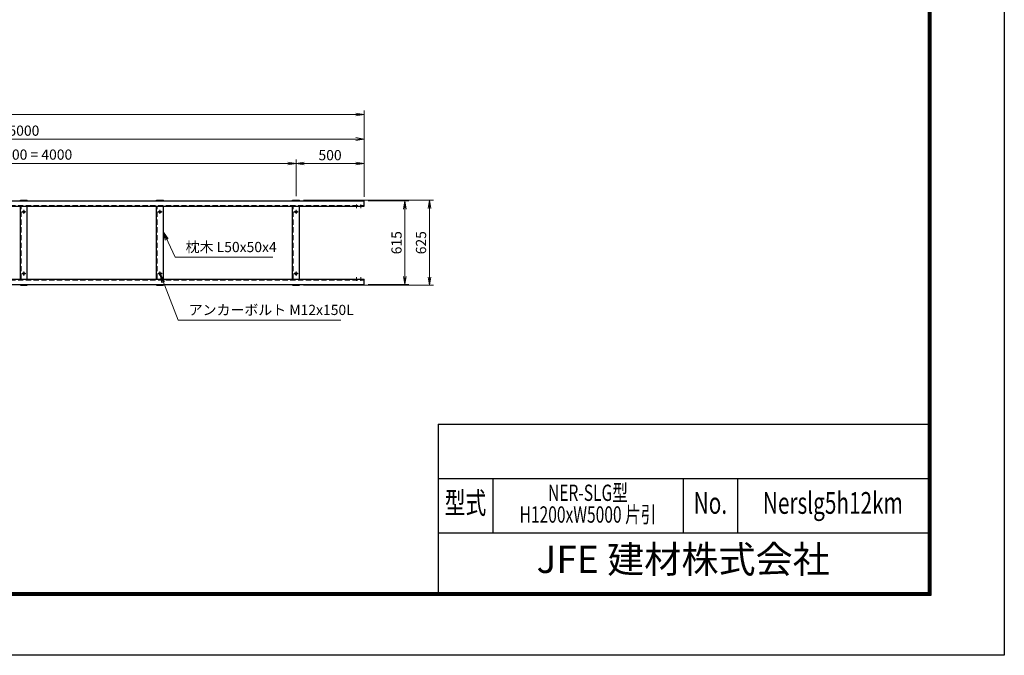
# Model space of a CAD drawing. Extents: x 0 to 16800, y 0 to 11880.
# Drawn here: x 9564 to 16800, y 0 to 4675 of the extents above; entities that cross this region are included whole.
import ezdxf
from ezdxf.enums import TextEntityAlignment as Align

# ---------------------------------------------------------------- set-up
doc = ezdxf.new("R2010")
doc.units = 0
doc.header["$LTSCALE"] = 3
doc.header["$MEASUREMENT"] = 0
doc.header["$PDMODE"] = 35
doc.linetypes.add('CENTER', pattern=[50.8, 31.75, -6.35, 6.35, -6.35])
doc.linetypes.add('DASHED', pattern=[19.05, 12.7, -6.35])
doc.layers.get('0').update_dxf_attribs({"linetype": 'CONTINUOUS'})
doc.layers.get('DEFPOINTS').update_dxf_attribs({"linetype": 'CONTINUOUS'})
for name, color, linetype, lineweight in [('D-BMK', 2, 'CENTER', 13), ('D-STR-DIM', 7, 'CONTINUOUS', 13), ('D-STR-TXT', 7, 'CONTINUOUS', 13)]:
    doc.layers.add(name, color=color, linetype=linetype, lineweight=lineweight)
for name, color, linetype in [('D-STR5', 5, 'CONTINUOUS'), ('D-TTL', 2, 'CONTINUOUS'), ('D-TTL-TXT', 7, 'CONTINUOUS')]:
    doc.layers.add(name, color=color, linetype=linetype)
doc.styles.add('ROMANSE', font='Romans.shx', dxfattribs={"width": 0.7, "bigfont": 'EXTFONT.SHX'})
doc.styles.add('ゴシック', font='txt')
doc.dimstyles.new('STYLE', dxfattribs={"dimscale": 30, "dimtxt": 2.5, "dimasz": 2, "dimexe": 1, "dimexo": 1, "dimgap": 0.8, "dimtad": 1, "dimdsep": 46, "dimtxsty": 'ゴシック', "dimblk": 'OPEN', "dimcen": 1e-08, "dimclrd": 256, "dimclre": 256, "dimclrt": 256, "dimadec": 0, "dimazin": 2, "dimtfac": 1, "dimtmove": 2, "dimatfit": 3, "dimldrblk": 'OPEN', "dimfxl": 0, "dimtolj": 1, "dimtzin": 0, "dimlwd": -1, "dimlwe": -1, "dimarcsym": 0})

# ---------------------------------------------------------------- blocks, each defined once
blk = doc.blocks.new('_Open')
at = {"color": 0, "linetype": 'ByBlock', "lineweight": -2}
for p, q in [((-1, 0.17), (0, 0)), ((-1, -0.17), (0, 0)), ((0, 0), (-1, 0))]:
    blk.add_line(p, q, dxfattribs=at)
blk = doc.blocks.new('*D19')
at = {"layer": 'D-STR-DIM'}
for p, q in [((11594.8, 3377.2), (11594.8, 3647.2)), ((12094.8, 3372.2), (12094.8, 3647.2)), ((11654.8, 3617.2), (12034.8, 3617.2))]:
    blk.add_line(p, q, dxfattribs=at)
at = {"layer": 'DEFPOINTS', "color": 0}
for p in [(12094.8, 3617.2), (11594.8, 3347.2), (12094.8, 3342.2)]:
    blk.add_point(p, dxfattribs=at)
at = {"layer": 'D-STR-DIM', "xscale": 60, "yscale": 60, "zscale": 60, "rotation": 180}
blk.add_blockref('_Open', (11594.8, 3617.2), dxfattribs=at)
at = {"layer": 'D-STR-DIM', "xscale": 60, "yscale": 60, "zscale": 60}
blk.add_blockref('_Open', (12094.8, 3617.2), dxfattribs=at)
at = {"layer": 'D-STR-DIM', "insert": (11844.8, 3678.7), "char_height": 75, "attachment_point": 5, "style": 'ゴシック'}
blk.add_mtext('\\A1;500', dxfattribs=at)
blk = doc.blocks.new('*D20')
at = {"layer": 'D-STR-DIM'}
for p, q in [((7594.8, 3377.2), (7594.8, 3647.2)), ((11594.8, 3377.2), (11594.8, 3647.2)), ((7654.8, 3617.2), (11534.8, 3617.2))]:
    blk.add_line(p, q, dxfattribs=at)
at = {"layer": 'DEFPOINTS', "color": 0}
for p in [(11594.8, 3617.2), (7594.8, 3347.2), (11594.8, 3347.2)]:
    blk.add_point(p, dxfattribs=at)
at = {"layer": 'D-STR-DIM', "xscale": 60, "yscale": 60, "zscale": 60, "rotation": 180}
blk.add_blockref('_Open', (7594.8, 3617.2), dxfattribs=at)
at = {"layer": 'D-STR-DIM', "xscale": 60, "yscale": 60, "zscale": 60}
blk.add_blockref('_Open', (11594.8, 3617.2), dxfattribs=at)
at = {"layer": 'D-STR-DIM', "insert": (9594.8, 3682.6), "char_height": 75, "attachment_point": 5, "style": 'ゴシック'}
blk.add_mtext('\\A1;4@1000 = 4000', dxfattribs=at)
blk = doc.blocks.new('*D21')
at = {"layer": 'D-STR-DIM'}
for p, q in [((7094.8, 3372.2), (7094.8, 3827.2)), ((7154.8, 3797.2), (12034.8, 3797.2)), ((12094.8, 3372.2), (12094.8, 3827.2))]:
    blk.add_line(p, q, dxfattribs=at)
at = {"layer": 'DEFPOINTS', "color": 0}
for p in [(12094.8, 3797.2), (7094.8, 3342.2), (12094.8, 3342.2)]:
    blk.add_point(p, dxfattribs=at)
at = {"layer": 'D-STR-DIM', "xscale": 60, "yscale": 60, "zscale": 60, "rotation": 180}
blk.add_blockref('_Open', (7094.8, 3797.2), dxfattribs=at)
at = {"layer": 'D-STR-DIM', "xscale": 60, "yscale": 60, "zscale": 60}
blk.add_blockref('_Open', (12094.8, 3797.2), dxfattribs=at)
at = {"layer": 'D-STR-DIM', "insert": (9594.8, 3858.7), "char_height": 75, "attachment_point": 5, "style": 'ゴシック'}
blk.add_mtext('\\A1;5000', dxfattribs=at)
blk = doc.blocks.new('*D23')
at = {"layer": 'D-STR-DIM'}
for p, q in [((2094.8, 3372.2), (2094.8, 4007.2)), ((12094.8, 3372.2), (12094.8, 4007.2)), ((2154.8, 3977.2), (12034.8, 3977.2))]:
    blk.add_line(p, q, dxfattribs=at)
at = {"layer": 'DEFPOINTS', "color": 0}
for p in [(12094.8, 3977.2), (2094.8, 3342.2), (12094.8, 3342.2)]:
    blk.add_point(p, dxfattribs=at)
at = {"layer": 'D-STR-DIM', "xscale": 60, "yscale": 60, "zscale": 60, "rotation": 180}
blk.add_blockref('_Open', (2094.8, 3977.2), dxfattribs=at)
at = {"layer": 'D-STR-DIM', "xscale": 60, "yscale": 60, "zscale": 60}
blk.add_blockref('_Open', (12094.8, 3977.2), dxfattribs=at)
at = {"layer": 'D-STR-DIM', "insert": (7094.8, 4046.6), "char_height": 75, "attachment_point": 5, "style": 'ゴシック'}
blk.add_mtext('\\A1;レール全長 10000', dxfattribs=at)
blk = doc.blocks.new('*D28')
at = {"layer": 'D-STR-DIM'}
for p, q in [((12124.8, 3342.2), (12424.8, 3342.2)), ((12394.8, 2787.2), (12394.8, 3282.2)), ((12124.8, 2727.2), (12424.8, 2727.2))]:
    blk.add_line(p, q, dxfattribs=at)
at = {"layer": 'DEFPOINTS', "color": 0}
for p in [(12094.8, 3342.2), (12394.8, 3342.2), (12094.8, 2727.2)]:
    blk.add_point(p, dxfattribs=at)
at = {"layer": 'D-STR-DIM', "xscale": 60, "yscale": 60, "zscale": 60}
for p, rotation in [((12394.8, 3342.2), 90), ((12394.8, 2727.2), 270)]:
    blk.add_blockref('_Open', p, dxfattribs=dict(at, rotation=rotation))
at = {"layer": 'D-STR-DIM', "insert": (12333.3, 3034.7), "char_height": 75, "attachment_point": 5, "rotation": 90, "style": 'ゴシック'}
blk.add_mtext('\\A1;615', dxfattribs=at)
blk = doc.blocks.new('*D29')
at = {"layer": 'D-STR-DIM'}
for p, q in [((11649.8, 3347.2), (12604.8, 3347.2)), ((12574.8, 2782.2), (12574.8, 3287.2)), ((11649.8, 2722.2), (12604.8, 2722.2))]:
    blk.add_line(p, q, dxfattribs=at)
at = {"layer": 'DEFPOINTS', "color": 0}
for p in [(11619.8, 3347.2), (12574.8, 3347.2), (11619.8, 2722.2)]:
    blk.add_point(p, dxfattribs=at)
at = {"layer": 'D-STR-DIM', "xscale": 60, "yscale": 60, "zscale": 60}
for p, rotation in [((12574.8, 3347.2), 90), ((12574.8, 2722.2), 270)]:
    blk.add_blockref('_Open', p, dxfattribs=dict(at, rotation=rotation))
at = {"layer": 'D-STR-DIM', "insert": (12513.3, 3034.7), "char_height": 75, "attachment_point": 5, "rotation": 90, "style": 'ゴシック'}
blk.add_mtext('\\A1;625', dxfattribs=at)

msp = doc.modelspace()

# ---------------------------------------------------------------- linework, layer by layer
at = {"layer": 'D-BMK'}
for p, q in [((9609.765, 3262.152), (9579.765, 3262.152)), ((9594.765, 3247.152), (9594.765, 3277.152)), ((10609.765, 3262.152), (10579.765, 3262.152)), ((10594.765, 3247.152), (10594.765, 3277.152)), ((11609.765, 3262.152), (11579.765, 3262.152)), ((11594.765, 3247.152), (11594.765, 3277.152)), ((12039.765, 3288.902), (12039.765, 3315.402)), ((12069.765, 3288.902), (12069.765, 3315.402)), ((9594.765, 2792.152), (9594.765, 2822.152)), ((10594.765, 2792.152), (10594.765, 2822.152)), ((11594.765, 2792.152), (11594.765, 2822.152)), ((9609.765, 2807.152), (9579.765, 2807.152)), ((10609.765, 2807.152), (10579.765, 2807.152)), ((11609.765, 2807.152), (11579.765, 2807.152)), ((12039.765, 2780.402), (12039.765, 2753.902)), ((12069.765, 2780.402), (12069.765, 2753.902))]:
    msp.add_line(p, q, dxfattribs=at)
at = {"layer": 'D-STR5', "color": 3}
for p, q in [((7094.765, 3342.152), (12094.765, 3342.152)), ((9569.765, 3347.152), (9619.765, 3347.152)), ((9569.765, 3342.152), (9569.765, 3347.152)), ((9619.765, 3342.152), (9619.765, 3347.152)), ((10569.765, 3347.152), (10619.765, 3347.152)), ((10569.765, 3342.152), (10569.765, 3347.152)), ((10619.765, 3342.152), (10619.765, 3347.152)), ((11569.765, 3347.152), (11619.765, 3347.152)), ((11569.765, 3342.152), (11569.765, 3347.152)), ((11619.765, 3342.152), (11619.765, 3347.152)), ((12094.765, 3302.152), (12094.765, 3342.152)), ((12094.765, 3302.152), (12094.765, 3342.152)), ((12094.765, 3302.152), (12094.765, 3342.152)), ((7094.765, 3302.152), (12094.765, 3302.152)), ((9569.765, 2767.152), (9569.765, 3302.152)), ((9619.765, 2767.152), (9619.765, 3302.152)), ((10569.765, 2767.152), (10569.765, 3302.152)), ((10619.765, 2767.152), (10619.765, 3302.152)), ((11569.765, 2767.152), (11569.765, 3302.152)), ((11619.765, 2767.152), (11619.765, 3302.152)), ((7094.765, 2767.152), (12094.765, 2767.152)), ((12094.765, 2727.152), (12094.765, 2767.152)), ((12094.765, 2727.152), (12094.765, 2767.152)), ((12094.765, 2727.152), (12094.765, 2767.152)), ((7094.765, 2727.152), (12094.765, 2727.152)), ((9569.765, 2722.152), (9569.765, 2727.152)), ((9569.765, 2722.152), (9619.765, 2722.152)), ((9619.765, 2722.152), (9619.765, 2727.152)), ((10569.765, 2722.152), (10569.765, 2727.152)), ((10569.765, 2722.152), (10619.765, 2722.152)), ((10619.765, 2722.152), (10619.765, 2727.152)), ((11569.765, 2722.152), (11569.765, 2727.152)), ((11569.765, 2722.152), (11619.765, 2722.152)), ((11619.765, 2722.152), (11619.765, 2727.152))]:
    msp.add_line(p, q, dxfattribs=at)
at = {"layer": 'D-STR5', "color": 3, "linetype": 'DASHED'}
for p, q in [((9573.765, 3342.152), (9573.765, 3347.152)), ((10573.765, 3342.152), (10573.765, 3347.152)), ((11573.765, 3342.152), (11573.765, 3347.152)), ((7094.765, 3307.152), (12094.765, 3307.152)), ((9573.765, 2767.152), (9573.765, 3302.152)), ((10573.765, 2767.152), (10573.765, 3302.152)), ((11573.765, 2767.152), (11573.765, 3302.152)), ((7094.765, 2762.152), (12094.765, 2762.152)), ((9573.765, 2722.152), (9573.765, 2727.152)), ((10573.765, 2722.152), (10573.765, 2727.152)), ((11573.765, 2722.152), (11573.765, 2727.152))]:
    msp.add_line(p, q, dxfattribs=at)
at = {"layer": 'D-STR5', "color": 3}
for centre in [(9594.765, 3262.152), (10594.765, 3262.152), (11594.765, 3262.152), (9594.765, 2807.152), (10594.765, 2807.152), (11594.765, 2807.152)]:
    msp.add_circle(centre, 7.5, dxfattribs=at)
at = {"layer": 'D-TTL', "color": 7}
for p, q in [((12640, 1700), (12640, 460)), ((12640, 1700), (16240, 1700)), ((12640, 1300), (16240, 1300)), ((13040, 1300), (13040, 900)), ((14440, 1300), (14440, 900)), ((14840, 1300), (14840, 900)), ((12640, 900), (16240, 900))]:
    msp.add_line(p, q, dxfattribs=at)
at = {"layer": 'D-TTL'}
msp.add_lwpolyline([(0, 11880), (16800, 11880), (16800, 0), (0, 0)], close=True, dxfattribs=at)
at = {"layer": 'D-TTL', "color": 7}
for points in [[(540, 11440), (16260, 11440), (16260, 440), (540, 440)], [(545, 11435), (16255, 11435), (16255, 445), (545, 445)], [(550, 11430), (16250, 11430), (16250, 450), (550, 450)], [(555, 11425), (16245, 11425), (16245, 455), (555, 455)], [(560, 11420), (16240, 11420), (16240, 460), (560, 460)]]:
    msp.add_lwpolyline(points, close=True, dxfattribs=at)

# ---------------------------------------------------------------- texts
at = {"layer": 'D-STR-TXT', "style": 'ゴシック'}
for s, p in [('枕木 L50x50x4', (10783.797, 2965.447)), ('アンカーボルト M12x150L', (10806.037, 2502.721))]:
    msp.add_text(s, height=75, dxfattribs=at).set_placement(p)
at = {"layer": 'D-TTL-TXT', "style": 'ROMANSE', "width": 0.7}
for s, height, p in [('NER-SLG型', 120, (13740, 1180)), ('型式', 160, (12840, 1100)), ('No.', 160, (14640, 1100)), ('Nerslg5h12km', 160, (15540, 1100)), ('H1200xW5000 片引', 120, (13740, 1020))]:
    msp.add_text(s, height=height, dxfattribs=at).set_placement(p, align=Align.MIDDLE)
at = {"layer": 'D-TTL-TXT', "style": 'ROMANSE'}
msp.add_text('JFE 建材株式会社', height=200, dxfattribs=at).set_placement((14440, 680), align=Align.MIDDLE)

# ---------------------------------------------------------------- dimensions: what is measured, and where the dimension line sits
at = {"layer": 'D-STR-DIM'}
dim = msp.add_linear_dim(base=(12094.765, 3977.152), p1=(2094.765, 3342.152), p2=(12094.765, 3342.152), text='レール全長 <>', dimstyle='STYLE', dxfattribs=at)
dim.commit()
dim.dimension.update_dxf_attribs({"geometry": '*D23', "text_midpoint": (7094.765, 4046.647)})
dim = msp.add_linear_dim(base=(12094.765, 3797.152), p1=(7094.765, 3342.152), p2=(12094.765, 3342.152), dimstyle='STYLE', dxfattribs=at)
dim.commit()
dim.dimension.update_dxf_attribs({"geometry": '*D21', "text_midpoint": (9594.765, 3858.652)})
dim = msp.add_linear_dim(base=(11594.765, 3617.152), p1=(7594.765, 3347.152), p2=(11594.765, 3347.152), text='4@1000 = <>', dimstyle='STYLE', override={"dimscale": 30}, dxfattribs=at)
dim.commit()
dim.dimension.update_dxf_attribs({"geometry": '*D20', "text_midpoint": (9594.765, 3682.65)})
dim = msp.add_linear_dim(base=(12094.765, 3617.152), p1=(11594.765, 3347.152), p2=(12094.765, 3342.152), dimstyle='STYLE', override={"dimscale": 30}, dxfattribs=at)
dim.commit()
dim.dimension.update_dxf_attribs({"geometry": '*D19', "text_midpoint": (11844.765, 3678.652)})
for base, p1, p2, picture, middle in [((12574.765, 3347.152), (11619.765, 2722.152), (11619.765, 3347.152), '*D29', (12513.265, 3034.652)), ((12394.765, 3342.152), (12094.765, 2727.152), (12094.765, 3342.152), '*D28', (12333.265, 3034.652))]:
    dim = msp.add_linear_dim(base=base, p1=p1, p2=p2, angle=90, dimstyle='STYLE', dxfattribs=at)
    dim.commit()
    dim.dimension.update_dxf_attribs({"geometry": picture, "text_midpoint": middle})

# ---------------------------------------------------------------- leaders
at = {"layer": 'D-STR-TXT'}
for points in [[(10619.765, 3112.551), (10707.411, 2927.551), (11424.288, 2927.551)], [(10597.515, 2800.174), (10729.651, 2464.825), (11922.968, 2464.825)]]:
    msp.add_leader(points, dimstyle='STYLE', override={"dimgap": 0.8, "dimtad": 1}, dxfattribs=at)

doc.saveas('drawing.dxf')
